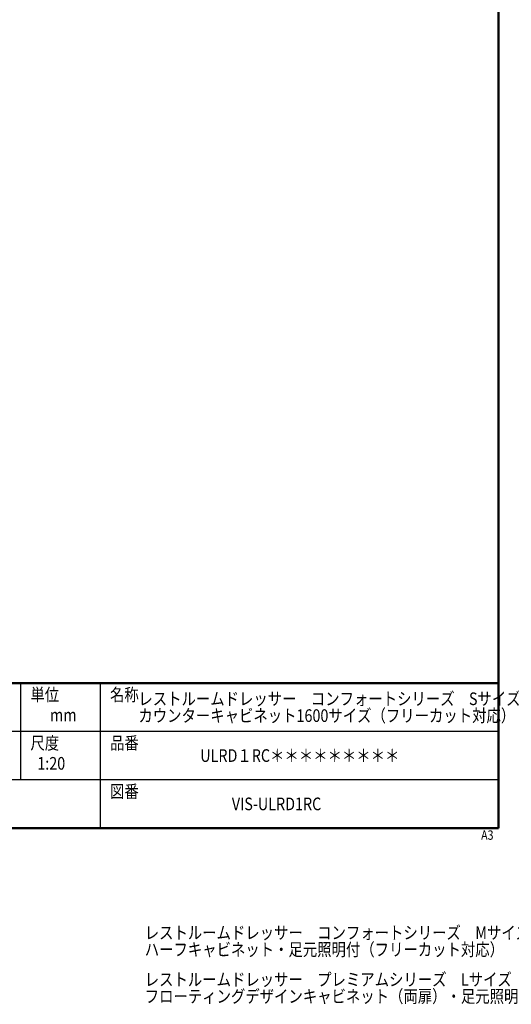
# Model space of a CAD drawing. Units: millimetres. Extents: x -406 to 192, y -28 to 415.
# Drawn here: x -112 to -7, y -28 to 183 of the extents above; entities that cross this region are included whole.
import ezdxf

# ---------------------------------------------------------------- set-up
doc = ezdxf.new("R2010")
doc.units = ezdxf.units.MM
doc.layers.add('AV', color=7, linetype='Continuous')
doc.styles.get("Standard").update_dxf_attribs({"font": 'ROMANS', "bigfont": 'BIGFONT'})

# ---------------------------------------------------------------- blocks, each defined once
blk = doc.blocks.new('VIS-ULRD1RC0001')
at = {"color": 0, "linetype": 'Continuous', "lineweight": 50}
for p, q in [((-10, 10), (-10, 287)), ((-169, 41), (-10, 41)), ((-395, 10), (-10, 10))]:
    blk.add_line(p, q, dxfattribs=at)
at = {"color": 0, "linetype": 'Continuous'}
for p, q in [((-112, 20.33), (-112, 41)), ((-95, 10), (-95, 41)), ((-10, 30.67), (-169, 30.67)), ((-10, 20.33), (-169, 20.33))]:
    blk.add_line(p, q, dxfattribs=at)
at = {"color": 0, "attachment_point": 7}
for s, insert, char_height in [('{\\W0.833333;単位}', (-109.98, 37.15), 2.7), ('{\\W0.833333;名称}', (-92.98, 37.15), 2.7), ('{\\W0.833333;mm}', (-105.81, 32.82), 2.7), ('{\\W0.833333;尺度}', (-109.98, 26.82), 2.7), ('{\\W0.833333;品番}', (-92.98, 26.82), 2.7), ('{\\W0.833333;図番}', (-92.98, 16.48), 2.7), ('{\\W0.833333;A3}', (-13.71, 7.5), 2)]:
    blk.add_mtext(s, dxfattribs=dict(at, insert=insert, char_height=char_height))

msp = doc.modelspace()

# ---------------------------------------------------------------- block references
at = {"layer": 'AV', "color": 7}
msp.add_blockref('VIS-ULRD1RC0001', (0, 0), dxfattribs=at)

# ---------------------------------------------------------------- texts
at = {"layer": 'AV', "color": 7, "char_height": 2.7000000477, "attachment_point": 7}
for s, insert in [('{\\W0.833333;レストルームドレッサー\u3000コンフォートシリーズ\u3000Sサイズ}', (-86.9129999, 36.28333597)), ('{\\W0.833333;カウンターキャビネット1600サイズ（フリーカット対応）}', (-86.9129999, 32.68333594)), ('{\\W0.833333;ULRD１RC＊＊＊＊＊＊＊＊＊}', (-73.71299997, 24.15000008)), ('{\\W0.833333;1:20}', (-108.51300004, 22.48332833)), ('{\\W0.833333;VIS-ULRD1RC}', (-66.963, 13.81665657)), ('{\\W0.833333;レストルームドレッサー\u3000コンフォートシリーズ\u3000Mサイズ}', (-85.5629999, -13.71666403)), ('{\\W0.833333;ハーフキャビネット・足元照明付（フリーカット対応）}', (-85.5629999, -17.31666406)), ('{\\W0.833333;レストルームドレッサー\u3000プレミアムシリーズ\u3000Lサイズ}', (-85.5629999, -23.71666403)), ('{\\W0.833333;フローティングデザインキャビネット（両扉）・足元照明付}', (-85.5629999, -27.31666406))]:
    msp.add_mtext(s, dxfattribs=dict(at, insert=insert))

doc.saveas('drawing.dxf')
